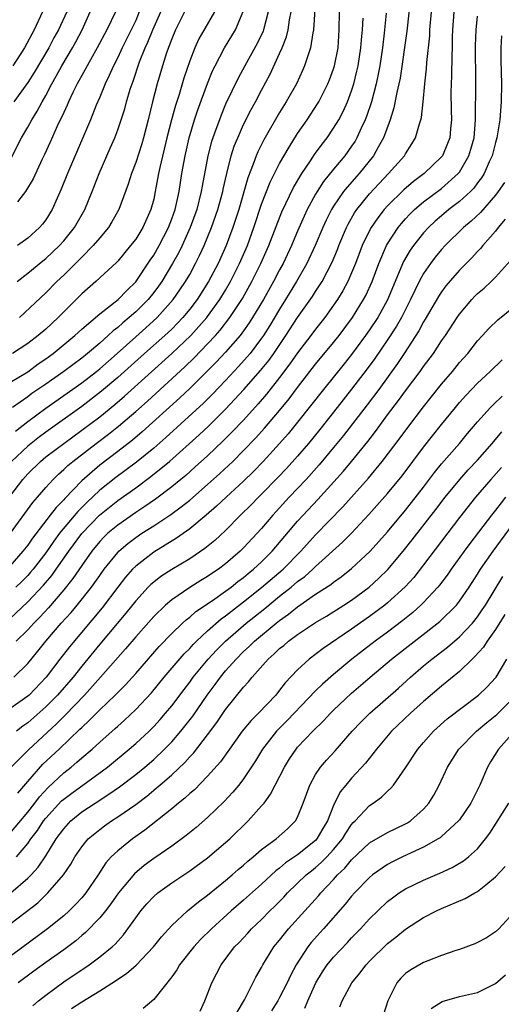
# Model space of a CAD drawing. Units: inches. Extents: x 2544000 to 2547000, y 1548000 to 1551000.
# Drawn here: x 2545590 to 2545644, y 1548835 to 1548944 of the extents above; entities that cross this region are included whole.
import ezdxf

# ---------------------------------------------------------------- set-up
doc = ezdxf.new("R2010")
doc.units = ezdxf.units.IN
doc.header["$MEASUREMENT"] = 0
doc.layers.add('LD25441548_2ft', color=143, linetype='Continuous')

msp = doc.modelspace()

# ---------------------------------------------------------------- linework, layer by layer
at = {"layer": 'LD25441548_2ft'}
for points, elevation in [([(2545633.79, 1548949), (2545633.15, 1548942.85), (2545632.39, 1548937.61), (2545632.26, 1548937), (2545632.03, 1548936.03), (2545631.69, 1548934.31), (2545631.27, 1548933), (2545630.54, 1548931), (2545629.95, 1548929.95), (2545629.44, 1548929), (2545627.84, 1548927), (2545626.5, 1548925.5), (2545626.11, 1548925), (2545625, 1548923.39), (2545624.76, 1548923), (2545624.17, 1548921.83), (2545623.8, 1548921), (2545622.96, 1548919), (2545622.03, 1548917), (2545620.89, 1548915), (2545619.67, 1548913), (2545619, 1548911.94), (2545617.9, 1548910.1), (2545617.21, 1548909), (2545617, 1548908.69), (2545615.72, 1548907), (2545615.39, 1548906.61), (2545614.44, 1548905.56), (2545613, 1548904.01), (2545611.52, 1548902.48), (2545610.52, 1548901.48), (2545606.35, 1548897.65), (2545605, 1548896.48), (2545603.09, 1548894.91), (2545601.95, 1548894.05), (2545600.8, 1548893.2), (2545599, 1548891.79), (2545597.56, 1548890.44), (2545596.57, 1548889.43), (2545594.54, 1548887), (2545593.89, 1548886.11), (2545593, 1548884.81), (2545591.59, 1548883), (2545591.32, 1548882.68), (2545591, 1548882.32), (2545590.35, 1548881.65), (2545589.68, 1548881)], 7618), ([(2545623.01, 1548947.01), (2545622.76, 1548943), (2545622.68, 1548942.68), (2545622.43, 1548941), (2545622.12, 1548940.12), (2545621.78, 1548939), (2545621.54, 1548938.46), (2545620.86, 1548937), (2545619.74, 1548935), (2545619, 1548933.79), (2545617.25, 1548930.75), (2545616.57, 1548929.43), (2545616.4, 1548929), (2545616.07, 1548928.07), (2545615.46, 1548926.54), (2545614.45, 1548923), (2545613.8, 1548921), (2545613.04, 1548919), (2545612.15, 1548917), (2545611.11, 1548915), (2545609.82, 1548913), (2545609, 1548911.92), (2545608.24, 1548911), (2545607.64, 1548910.36), (2545607, 1548909.71), (2545606.24, 1548909), (2545603.99, 1548907), (2545601, 1548904.32), (2545599.21, 1548902.79), (2545597, 1548901.09), (2545593, 1548898.24), (2545592.29, 1548897.71), (2545591, 1548896.69), (2545589.18, 1548895)], 7626), ([(2545588.3, 1548927), (2545590.32, 1548931), (2545591, 1548932.18), (2545591.44, 1548933), (2545592.04, 1548933.96), (2545592.59, 1548935), (2545593, 1548935.71), (2545593.67, 1548937), (2545594.16, 1548937.84), (2545594.79, 1548939), (2545595.98, 1548941), (2545596.34, 1548941.66), (2545597.04, 1548943), (2545597.94, 1548945)], 7644), ([(2545589, 1548903.78), (2545591, 1548904.97), (2545592.17, 1548905.83), (2545593, 1548906.4), (2545593.81, 1548907), (2545596.25, 1548909), (2545597, 1548909.7), (2545599, 1548911.4), (2545601.06, 1548913), (2545602, 1548914), (2545603, 1548914.95), (2545604.61, 1548917.39), (2545605, 1548917.95), (2545605.6, 1548919), (2545606.63, 1548921), (2545607, 1548921.96), (2545607.37, 1548923), (2545607.83, 1548925), (2545608.14, 1548927), (2545608.49, 1548929), (2545608.95, 1548931), (2545609.54, 1548933), (2545609.91, 1548934.09), (2545610.98, 1548937.02), (2545611.55, 1548938.45), (2545611.82, 1548939), (2545612.89, 1548941), (2545614.1, 1548943), (2545614.95, 1548945.05)], 7632), ([(2545589, 1548891.08), (2545590.45, 1548893), (2545591, 1548893.61), (2545592.41, 1548895), (2545593, 1548895.49), (2545595, 1548897), (2545597, 1548898.46), (2545599, 1548899.97), (2545600.68, 1548901.32), (2545601.76, 1548902.24), (2545607.02, 1548906.98), (2545609.14, 1548909), (2545610.91, 1548911), (2545611, 1548911.12), (2545612.35, 1548913), (2545613, 1548914.06), (2545613.55, 1548915), (2545614.55, 1548917), (2545615.41, 1548919), (2545616.14, 1548921), (2545617, 1548923.59), (2545617.94, 1548926.06), (2545619, 1548928.13), (2545620.05, 1548929.95), (2545621, 1548931.45), (2545622.05, 1548933), (2545623.22, 1548934.78), (2545623.35, 1548935), (2545624.37, 1548937), (2545624.55, 1548937.45), (2545625, 1548938.66), (2545625.1, 1548939), (2545625.49, 1548941), (2545625.63, 1548943), (2545625.65, 1548945)], 7624), ([(2545589, 1548877.48), (2545591, 1548879.37), (2545592.77, 1548881.23), (2545593.68, 1548882.32), (2545594.17, 1548883), (2545595.56, 1548885), (2545597, 1548886.96), (2545598.98, 1548889.02), (2545600.08, 1548889.92), (2545601, 1548890.64), (2545603, 1548892.07), (2545604.7, 1548893.3), (2545606.77, 1548895), (2545610.05, 1548897.95), (2545611.08, 1548898.92), (2545613, 1548900.79), (2545615.02, 1548902.98), (2545616.89, 1548905.11), (2545617.79, 1548906.21), (2545618.34, 1548907), (2545619.69, 1548909), (2545621, 1548911.01), (2545622.65, 1548913.35), (2545623, 1548913.91), (2545623.44, 1548914.56), (2545623.71, 1548915), (2545624.83, 1548917.17), (2545625.42, 1548918.58), (2545625.58, 1548919), (2545626.42, 1548921), (2545626.61, 1548921.39), (2545627.34, 1548922.66), (2545627.58, 1548923), (2545629, 1548924.76), (2545631.1, 1548927), (2545632.89, 1548929), (2545633, 1548929.21), (2545633.7, 1548930.3), (2545634.11, 1548931), (2545634.53, 1548932.53), (2545634.69, 1548933), (2545634.76, 1548933.24), (2545634.96, 1548935), (2545635.15, 1548937), (2545635.33, 1548938.67), (2545635.37, 1548939.37), (2545635.68, 1548942.32), (2545635.7, 1548943), (2545635.87, 1548945)], 7616), ([(2545630.84, 1548944.84), (2545630.63, 1548942.63), (2545630.42, 1548941), (2545630.12, 1548939), (2545629.94, 1548938.06), (2545629.72, 1548937), (2545629.2, 1548935), (2545628.66, 1548933.34), (2545628.52, 1548933), (2545628.06, 1548932.06), (2545627.59, 1548931), (2545627.38, 1548930.62), (2545627, 1548930.05), (2545626.26, 1548929), (2545625, 1548927.49), (2545623.89, 1548926.11), (2545623.17, 1548925), (2545623, 1548924.72), (2545622.05, 1548923), (2545621.72, 1548922.28), (2545621, 1548920.61), (2545620.33, 1548919), (2545619.39, 1548917), (2545619, 1548916.3), (2545618.33, 1548915), (2545617.2, 1548913), (2545616, 1548911), (2545615.61, 1548910.39), (2545615, 1548909.53), (2545614.6, 1548909), (2545613, 1548907.16), (2545611.96, 1548906.04), (2545609, 1548903.11), (2545607.92, 1548902.08), (2545603.72, 1548898.28), (2545602.63, 1548897.37), (2545601, 1548896.1), (2545599, 1548894.58), (2545597, 1548892.85), (2545595.13, 1548890.87), (2545595, 1548890.71), (2545594.15, 1548889.85), (2545593.51, 1548889), (2545591.54, 1548886.46), (2545591, 1548885.69), (2545590.47, 1548885), (2545589, 1548883.34)], 7620), ([(2545589.1, 1548887), (2545591.56, 1548890.44), (2545592.07, 1548891), (2545593, 1548892.08), (2545593.83, 1548893), (2545594.42, 1548893.58), (2545595, 1548894.08), (2545595.46, 1548894.54), (2545596.01, 1548895), (2545598.6, 1548897), (2545599.97, 1548898.03), (2545601.08, 1548898.92), (2545603, 1548900.54), (2545604.3, 1548901.7), (2545608.47, 1548905.53), (2545609.49, 1548906.51), (2545611, 1548908.07), (2545611.86, 1548909), (2545612.4, 1548909.6), (2545613.48, 1548911), (2545614.87, 1548913.13), (2545615.92, 1548915), (2545616.91, 1548917), (2545617.81, 1548919), (2545619.25, 1548922.75), (2545620.53, 1548925.47), (2545621.46, 1548927), (2545622.42, 1548928.42), (2545622.88, 1548929.12), (2545623.71, 1548930.29), (2545624.27, 1548931), (2545625, 1548932.05), (2545625.57, 1548933), (2545626.08, 1548933.92), (2545626.56, 1548935), (2545627, 1548936.21), (2545627.24, 1548937), (2545627.59, 1548938.41), (2545627.72, 1548939), (2545628.04, 1548941), (2545628.1, 1548941.9), (2545628.2, 1548943), (2545628.28, 1548944.28)], 7622), ([(2545617.73, 1548945), (2545617.22, 1548943), (2545617.16, 1548942.84), (2545616.52, 1548941.48), (2545615.12, 1548939), (2545614.38, 1548937.62), (2545613, 1548934.72), (2545612.49, 1548933.51), (2545612.3, 1548933), (2545611.91, 1548931.91), (2545611.57, 1548931), (2545611.43, 1548930.57), (2545611.02, 1548929), (2545610.39, 1548925.61), (2545610.29, 1548925), (2545609.78, 1548923), (2545609.06, 1548921), (2545608.16, 1548919), (2545607.78, 1548918.22), (2545607.11, 1548917), (2545605.9, 1548915), (2545605.53, 1548914.47), (2545605, 1548913.77), (2545604.38, 1548913), (2545603, 1548911.62), (2545602.29, 1548911), (2545601.58, 1548910.42), (2545601, 1548909.89), (2545600.49, 1548909.51), (2545599.95, 1548909), (2545599, 1548908.16), (2545597.63, 1548907), (2545597, 1548906.49), (2545595, 1548904.98), (2545593, 1548903.58), (2545591.47, 1548902.53), (2545591, 1548902.19), (2545589.29, 1548901)], 7630), ([(2545611.76, 1548945), (2545610.02, 1548941.98), (2545609.56, 1548941), (2545609, 1548939.54), (2545608.36, 1548937.64), (2545607.82, 1548935.82), (2545607.42, 1548934.58), (2545606.99, 1548933), (2545606.48, 1548931), (2545605.67, 1548927.67), (2545605.54, 1548927), (2545605.18, 1548925), (2545605, 1548924.18), (2545604.69, 1548923), (2545603.79, 1548921), (2545603, 1548919.73), (2545602.44, 1548919), (2545601, 1548917.27), (2545600.87, 1548917.13), (2545598.57, 1548915), (2545597, 1548913.65), (2545594.37, 1548911), (2545593, 1548909.72), (2545592.17, 1548909), (2545591, 1548908.11), (2545589.31, 1548907)], 7634), ([(2545592.65, 1548945), (2545591.7, 1548943), (2545590.64, 1548941), (2545589.36, 1548939)], 7648), ([(2545595.33, 1548945), (2545594.41, 1548943), (2545593.91, 1548942.09), (2545593.33, 1548941), (2545591.73, 1548938.27), (2545591, 1548937.15), (2545589.44, 1548935)], 7646), ([(2545589.47, 1548871), (2545591, 1548872.53), (2545592.12, 1548873.88), (2545593, 1548875), (2545594.73, 1548877), (2545595.81, 1548878.19), (2545596.48, 1548879), (2545598.07, 1548881), (2545598.47, 1548881.53), (2545599, 1548882.31), (2545599.5, 1548883), (2545601, 1548884.87), (2545601.13, 1548885), (2545602.13, 1548885.87), (2545603, 1548886.53), (2545603.7, 1548887), (2545605, 1548887.84), (2545606.9, 1548889.1), (2545608.06, 1548889.94), (2545609, 1548890.7), (2545611, 1548892.42), (2545612.36, 1548893.64), (2545613.79, 1548895), (2545615, 1548896.21), (2545616.37, 1548897.63), (2545617.32, 1548898.68), (2545619, 1548900.67), (2545620.05, 1548901.95), (2545621, 1548903.23), (2545623, 1548905.81), (2545625, 1548908.23), (2545625.61, 1548909), (2545627.11, 1548911), (2545628.34, 1548913), (2545628.57, 1548913.43), (2545629.27, 1548915), (2545630.02, 1548917), (2545630.88, 1548919), (2545631, 1548919.2), (2545632.18, 1548921), (2545632.54, 1548921.46), (2545633, 1548921.98), (2545633.49, 1548922.51), (2545633.98, 1548923), (2545635, 1548923.87), (2545637, 1548925.35), (2545638.86, 1548927), (2545639, 1548927.18), (2545640.04, 1548929), (2545640.27, 1548929.73), (2545640.61, 1548931), (2545640.79, 1548933), (2545640.8, 1548937.2), (2545640.78, 1548941.22), (2545640.85, 1548943), (2545641, 1548944.52)], 7612), ([(2545589.63, 1548898.37), (2545591, 1548899.44), (2545593, 1548900.92), (2545595, 1548902.31), (2545597, 1548903.73), (2545598.63, 1548905), (2545599, 1548905.3), (2545600.94, 1548907), (2545603, 1548908.85), (2545604.14, 1548909.86), (2545605.39, 1548911), (2545607.17, 1548913), (2545607.92, 1548914.08), (2545608.54, 1548915), (2545609, 1548915.8), (2545609.66, 1548917), (2545610.11, 1548917.89), (2545610.62, 1548919), (2545611.44, 1548921), (2545612.14, 1548923), (2545612.67, 1548925), (2545612.72, 1548925.28), (2545613.12, 1548927), (2545613.63, 1548929), (2545613.96, 1548930.04), (2545614.35, 1548931), (2545615, 1548932.46), (2545615.85, 1548934.15), (2545616.32, 1548935), (2545617, 1548936.3), (2545617.94, 1548938.06), (2545619, 1548940.35), (2545619.28, 1548941), (2545619.77, 1548942.23), (2545619.94, 1548943), (2545620.1, 1548944.1), (2545620.29, 1548945)], 7628), ([(2545638.37, 1548945), (2545638.21, 1548943), (2545638.18, 1548942.18), (2545638.17, 1548941), (2545638.13, 1548940.13), (2545638.11, 1548937.89), (2545638.05, 1548937), (2545638.04, 1548936.04), (2545638.06, 1548934.06), (2545638.11, 1548933), (2545637.99, 1548931.99), (2545637.92, 1548931), (2545637.66, 1548930.34), (2545637.1, 1548929), (2545637, 1548928.88), (2545635.07, 1548927), (2545633.87, 1548926.13), (2545632.79, 1548925.21), (2545631, 1548923.41), (2545630.63, 1548923), (2545629.91, 1548922.09), (2545629.18, 1548921), (2545629, 1548920.67), (2545628.19, 1548919), (2545627.42, 1548917), (2545627, 1548915.98), (2545626.57, 1548915), (2545626.03, 1548913.97), (2545625.43, 1548913), (2545625, 1548912.36), (2545624.02, 1548911), (2545623, 1548909.71), (2545622.47, 1548909), (2545621, 1548907.08), (2545620.15, 1548905.85), (2545619, 1548904.34), (2545617.53, 1548902.47), (2545616.61, 1548901.39), (2545615, 1548899.6), (2545613.73, 1548898.27), (2545612.73, 1548897.27), (2545611, 1548895.63), (2545609.62, 1548894.38), (2545608.56, 1548893.44), (2545608.03, 1548893), (2545607, 1548892.16), (2545605.19, 1548890.81), (2545604.01, 1548889.99), (2545603, 1548889.33), (2545601, 1548887.92), (2545599.92, 1548887), (2545599.45, 1548886.55), (2545599, 1548886.07), (2545598.12, 1548885), (2545597, 1548883.43), (2545596.03, 1548881.97), (2545595, 1548880.71), (2545593.29, 1548878.71), (2545592.33, 1548877.67), (2545591.66, 1548877), (2545591, 1548876.27), (2545589.72, 1548875)], 7614), ([(2545589.82, 1548915), (2545591, 1548915.92), (2545592.69, 1548917.31), (2545593, 1548917.55), (2545594.53, 1548919), (2545595, 1548919.53), (2545596.19, 1548921), (2545597.33, 1548923), (2545598.15, 1548925), (2545598.93, 1548927), (2545600.18, 1548929.82), (2545600.68, 1548931), (2545601, 1548931.87), (2545601.38, 1548933), (2545601.78, 1548934.22), (2545601.98, 1548935), (2545602.38, 1548936.38), (2545602.59, 1548937), (2545602.71, 1548937.29), (2545603.41, 1548939.42), (2545604.06, 1548941), (2545604.36, 1548941.64), (2545604.9, 1548943), (2545605.78, 1548945)], 7638), ([(2545600.74, 1548945), (2545599.8, 1548943), (2545598.72, 1548941), (2545597.59, 1548939), (2545597.4, 1548938.6), (2545597, 1548937.92), (2545596.69, 1548937.31), (2545596.5, 1548937), (2545596.01, 1548936.01), (2545595.54, 1548935), (2545595.39, 1548934.61), (2545595, 1548933.81), (2545594.76, 1548933.24), (2545594.62, 1548933), (2545594.27, 1548932.27), (2545593.5, 1548930.5), (2545592.87, 1548929.13), (2545592.62, 1548928.62), (2545591.59, 1548926.41), (2545590.75, 1548925), (2545589.85, 1548923.85)], 7642), ([(2545603.4, 1548945), (2545603, 1548944.05), (2545602.51, 1548943), (2545601.5, 1548941), (2545601, 1548939.92), (2545600.52, 1548939), (2545600.07, 1548937.93), (2545599.61, 1548937), (2545599, 1548935.5), (2545598.62, 1548934.62), (2545597.97, 1548933), (2545595.43, 1548927), (2545594.73, 1548925.27), (2545594.27, 1548924.27), (2545593.71, 1548923), (2545593, 1548921.88), (2545592.63, 1548921.37), (2545592.29, 1548921), (2545591, 1548919.84), (2545589.85, 1548919)], 7640), ([(2545608.44, 1548945), (2545607.43, 1548943), (2545607, 1548941.98), (2545606.43, 1548940.43), (2545605.98, 1548939), (2545605.4, 1548937), (2545604.88, 1548935), (2545604.39, 1548933), (2545603.86, 1548931), (2545603.67, 1548930.33), (2545603, 1548928.26), (2545602.52, 1548927), (2545602.17, 1548925.83), (2545601.12, 1548923), (2545600.36, 1548921.64), (2545599.96, 1548921), (2545599, 1548919.88), (2545598.28, 1548919), (2545597, 1548917.72), (2545596.66, 1548917.34), (2545595, 1548915.71), (2545594.25, 1548915), (2545593, 1548913.74), (2545590.08, 1548911)], 7636), ([(2545643.66, 1548942.34), (2545643.57, 1548941), (2545643.57, 1548939.57), (2545643.65, 1548937), (2545643.62, 1548935), (2545643.47, 1548933), (2545643.16, 1548931), (2545643, 1548930.46), (2545642.63, 1548929), (2545642.3, 1548928.3), (2545641.72, 1548927), (2545641.45, 1548926.55), (2545641, 1548925.97), (2545640.6, 1548925.4), (2545640.2, 1548925), (2545639, 1548923.9), (2545637.81, 1548923), (2545637, 1548922.32), (2545636.29, 1548921.71), (2545635.53, 1548921), (2545635, 1548920.42), (2545633.87, 1548919), (2545633.51, 1548918.49), (2545632.78, 1548917.22), (2545631, 1548912.98), (2545629.9, 1548911), (2545629, 1548909.63), (2545628.56, 1548909), (2545627, 1548906.9), (2545626.16, 1548905.84), (2545623.86, 1548903), (2545621, 1548899.36), (2545619.94, 1548898.06), (2545619, 1548896.98), (2545617.18, 1548895), (2545616.11, 1548893.89), (2545615, 1548892.8), (2545613.05, 1548891), (2545612, 1548890), (2545610.84, 1548889), (2545609, 1548887.48), (2545607.55, 1548886.45), (2545605, 1548884.89), (2545603, 1548883.35), (2545602.66, 1548883), (2545601.88, 1548882.12), (2545601, 1548880.99), (2545599.29, 1548878.71), (2545595.63, 1548874.37), (2545594.57, 1548873), (2545593.06, 1548871), (2545591.15, 1548869), (2545591, 1548868.87), (2545589, 1548867.46)], 7610), ([(2545643.98, 1548926.02), (2545643.29, 1548925), (2545643, 1548924.62), (2545641.32, 1548922.68), (2545640.29, 1548921.71), (2545639.43, 1548921), (2545637.41, 1548919), (2545637, 1548918.55), (2545636.3, 1548917.7), (2545635.76, 1548917), (2545635, 1548915.89), (2545634.52, 1548915), (2545634.01, 1548913.99), (2545633.56, 1548913), (2545632.53, 1548911), (2545631.98, 1548910.02), (2545631, 1548908.52), (2545629.57, 1548906.43), (2545628.72, 1548905.28), (2545627, 1548903.03), (2545625.38, 1548901), (2545623.46, 1548898.54), (2545622.21, 1548897), (2545621, 1548895.58), (2545619.78, 1548894.22), (2545618.8, 1548893.2), (2545617, 1548891.34), (2545616.65, 1548891), (2545615.84, 1548890.16), (2545614.66, 1548889), (2545613, 1548887.3), (2545611.81, 1548886.19), (2545610.7, 1548885.3), (2545609, 1548884.17), (2545607.01, 1548882.99), (2545605.81, 1548882.19), (2545605, 1548881.57), (2545604.69, 1548881.31), (2545604.39, 1548881), (2545603, 1548879.5), (2545601.9, 1548878.1), (2545599, 1548874.65), (2545597, 1548872.23), (2545596.04, 1548871), (2545594.32, 1548869), (2545593, 1548867.68), (2545591, 1548865.92), (2545590.46, 1548865.54), (2545589.75, 1548865)], 7608), ([(2545644.07, 1548921.93), (2545643.29, 1548921), (2545643, 1548920.6), (2545641.59, 1548919), (2545641.33, 1548918.67), (2545641, 1548918.34), (2545640.36, 1548917.64), (2545639, 1548916.26), (2545637.49, 1548914.51), (2545637, 1548913.85), (2545636.66, 1548913.34), (2545635.19, 1548910.81), (2545635, 1548910.51), (2545634.48, 1548909.52), (2545632.85, 1548907), (2545632.11, 1548905.89), (2545630.01, 1548903), (2545628.72, 1548901.28), (2545626.11, 1548897.89), (2545625, 1548896.53), (2545623.4, 1548894.6), (2545621.95, 1548893), (2545620.07, 1548891), (2545618.23, 1548889), (2545617, 1548887.54), (2545615, 1548885.37), (2545614.63, 1548885), (2545613, 1548883.6), (2545612.19, 1548883), (2545611.47, 1548882.53), (2545611, 1548882.2), (2545610.25, 1548881.75), (2545609, 1548880.96), (2545607, 1548879.59), (2545606.31, 1548879), (2545605, 1548877.74), (2545603, 1548875.49), (2545601.87, 1548874.13), (2545599.1, 1548871), (2545597.3, 1548869), (2545595.19, 1548866.81), (2545595, 1548866.63), (2545594.19, 1548865.81), (2545591.07, 1548862.93), (2545589.17, 1548861)], 7606), ([(2545589.91, 1548858.09), (2545591, 1548859.38), (2545592.69, 1548861.31), (2545594.5, 1548863), (2545596.8, 1548865.2), (2545597, 1548865.41), (2545597.84, 1548866.16), (2545599, 1548867.35), (2545600.72, 1548869), (2545601.86, 1548870.14), (2545603, 1548871.42), (2545605.6, 1548874.4), (2545607, 1548875.86), (2545608.2, 1548877), (2545608.62, 1548877.38), (2545609, 1548877.67), (2545609.7, 1548878.3), (2545611.54, 1548879.54), (2545613, 1548880.56), (2545613.6, 1548881), (2545614.37, 1548881.63), (2545615, 1548882.08), (2545615.49, 1548882.51), (2545616.1, 1548883), (2545617, 1548883.84), (2545618.17, 1548885), (2545621, 1548888.33), (2545621.6, 1548889), (2545623.24, 1548890.76), (2545626.09, 1548893.91), (2545627, 1548895), (2545628.79, 1548897.21), (2545629.66, 1548898.34), (2545630.13, 1548899), (2545631, 1548900.17), (2545632.23, 1548901.77), (2545633, 1548902.85), (2545634.61, 1548905), (2545635, 1548905.56), (2545636.09, 1548907), (2545637, 1548908.39), (2545637.44, 1548909), (2545638.74, 1548911), (2545639, 1548911.37), (2545640.37, 1548913), (2545640.67, 1548913.33), (2545641, 1548913.66), (2545641.73, 1548914.27), (2545642.53, 1548915), (2545643, 1548915.47), (2545644.67, 1548917.33)], 7604), ([(2545589, 1548853.61), (2545591, 1548855.99), (2545591.79, 1548857), (2545592.31, 1548857.69), (2545593.26, 1548858.74), (2545595, 1548860.35), (2545595.84, 1548861), (2545596.47, 1548861.53), (2545597, 1548862.01), (2545598.16, 1548863), (2545599, 1548863.78), (2545600.72, 1548865.28), (2545601, 1548865.55), (2545601.77, 1548866.23), (2545603, 1548867.4), (2545604.74, 1548869.26), (2545606.18, 1548871), (2545608.4, 1548873.6), (2545609, 1548874.18), (2545609.38, 1548874.62), (2545609.77, 1548875), (2545611, 1548876.14), (2545612.51, 1548877.49), (2545613, 1548877.83), (2545615, 1548879.37), (2545617, 1548880.96), (2545619.38, 1548883), (2545621.36, 1548885), (2545623, 1548886.81), (2545626.04, 1548889.96), (2545628.86, 1548893.14), (2545630.41, 1548895), (2545632.39, 1548897.61), (2545633.24, 1548898.76), (2545635, 1548901.06), (2545637, 1548903.6), (2545638.2, 1548905), (2545639, 1548905.98), (2545639.92, 1548907), (2545641, 1548908.39), (2545641.56, 1548909), (2545642.24, 1548909.76), (2545643.24, 1548910.76), (2545645, 1548912.14)], 7602), ([(2545589.76, 1548851), (2545591, 1548852.5), (2545591.35, 1548853), (2545592.07, 1548853.93), (2545592.77, 1548855), (2545593, 1548855.3), (2545594.77, 1548857.23), (2545595, 1548857.43), (2545595.89, 1548858.11), (2545599.85, 1548861), (2545602.29, 1548863), (2545603, 1548863.62), (2545604.49, 1548865), (2545605, 1548865.51), (2545605.71, 1548866.29), (2545606.33, 1548867), (2545607, 1548867.8), (2545608.37, 1548869.63), (2545609, 1548870.45), (2545609.4, 1548871), (2545611.06, 1548873), (2545611.99, 1548874.01), (2545612.99, 1548875), (2545615.28, 1548877), (2545617.35, 1548878.65), (2545619, 1548880), (2545620.27, 1548881), (2545621, 1548881.62), (2545621.8, 1548882.2), (2545622.68, 1548883), (2545623, 1548883.31), (2545626, 1548886), (2545627, 1548887.02), (2545628.92, 1548889.08), (2545631, 1548891.43), (2545632.61, 1548893.39), (2545635, 1548896.57), (2545637, 1548899.1), (2545638.54, 1548901), (2545639, 1548901.55), (2545639.68, 1548902.32), (2545641, 1548903.7), (2545642.41, 1548905), (2545643.72, 1548906.28)], 7600), ([(2545589.11, 1548847), (2545591, 1548848.63), (2545591.37, 1548849), (2545592.15, 1548849.85), (2545593, 1548851.14), (2545594.17, 1548853), (2545595, 1548854.13), (2545595.8, 1548855), (2545597, 1548856), (2545598.49, 1548857), (2545600.03, 1548857.97), (2545601.2, 1548858.8), (2545603, 1548860.16), (2545604.02, 1548861), (2545605, 1548861.84), (2545606.22, 1548863), (2545607, 1548863.81), (2545608.03, 1548865), (2545608.47, 1548865.53), (2545609.34, 1548866.66), (2545610.93, 1548869), (2545611.83, 1548870.17), (2545612.41, 1548871), (2545613, 1548871.7), (2545614.15, 1548873), (2545615, 1548873.84), (2545615.61, 1548874.39), (2545616.21, 1548875), (2545618.61, 1548877), (2545619, 1548877.31), (2545620, 1548878), (2545621, 1548878.83), (2545623, 1548880.21), (2545624.69, 1548881.31), (2545625, 1548881.57), (2545625.85, 1548882.15), (2545627, 1548883.07), (2545629.05, 1548885), (2545631, 1548887.17), (2545633, 1548889.58), (2545635, 1548892.13), (2545636.23, 1548893.77), (2545637, 1548894.71), (2545639, 1548897), (2545639.9, 1548898.1), (2545641, 1548899.4), (2545642.45, 1548901), (2545642.72, 1548901.28), (2545643.74, 1548902.26)], 7598), ([(2545587.57, 1548842.43), (2545592.11, 1548845.89), (2545593.25, 1548847), (2545594.99, 1548849.01), (2545595.8, 1548850.2), (2545596.25, 1548851), (2545597, 1548852.12), (2545597.73, 1548853), (2545599, 1548854.07), (2545599.54, 1548854.46), (2545600.3, 1548855), (2545601, 1548855.45), (2545603, 1548856.85), (2545604.23, 1548857.77), (2545605, 1548858.42), (2545605.33, 1548858.67), (2545605.68, 1548859), (2545607, 1548860.14), (2545608.48, 1548861.52), (2545609, 1548862.12), (2545609.44, 1548862.56), (2545611, 1548864.58), (2545612.03, 1548865.97), (2545613, 1548867.4), (2545615, 1548869.9), (2545615.53, 1548870.47), (2545615.93, 1548871), (2545617.71, 1548873), (2545618.41, 1548873.59), (2545619, 1548874.17), (2545619.47, 1548874.53), (2545620, 1548875), (2545621, 1548875.74), (2545623, 1548877.09), (2545624.21, 1548877.79), (2545626.13, 1548879), (2545627, 1548879.56), (2545628.94, 1548881), (2545630.01, 1548881.99), (2545631.02, 1548882.98), (2545632.73, 1548885), (2545633.74, 1548886.26), (2545636.36, 1548889.64), (2545637.4, 1548891), (2545639.02, 1548893), (2545639.95, 1548894.05), (2545641, 1548895.15), (2545642.62, 1548897), (2545643.71, 1548898.29)], 7596), ([(2545643.67, 1548894.33), (2545642.49, 1548893), (2545640.76, 1548891), (2545639, 1548888.76), (2545635, 1548883.48), (2545633.9, 1548882.1), (2545632.94, 1548881.06), (2545631, 1548879.27), (2545630.68, 1548879), (2545629, 1548877.74), (2545627, 1548876.32), (2545623.83, 1548874.17), (2545622.3, 1548873), (2545621, 1548871.81), (2545619.62, 1548870.38), (2545619, 1548869.54), (2545618.56, 1548869), (2545616.66, 1548867), (2545615.82, 1548866.18), (2545614.85, 1548865), (2545613.42, 1548863), (2545612.43, 1548861.57), (2545611, 1548859.97), (2545609.52, 1548858.48), (2545609, 1548858.05), (2545608.46, 1548857.54), (2545607.77, 1548857), (2545607, 1548856.36), (2545604.03, 1548853.97), (2545602.65, 1548853), (2545601, 1548851.68), (2545600.29, 1548851), (2545599.67, 1548850.33), (2545598.82, 1548849), (2545597.45, 1548847), (2545597, 1548846.46), (2545596.3, 1548845.7), (2545595.59, 1548845), (2545595, 1548844.46), (2545593.21, 1548843), (2545587.32, 1548838.68)], 7594), ([(2545644.1, 1548891), (2545643.61, 1548890.39), (2545643, 1548889.58), (2545642.54, 1548889), (2545640.14, 1548885.86), (2545639.5, 1548885), (2545638.06, 1548883), (2545637.64, 1548882.36), (2545636.78, 1548881.22), (2545636.59, 1548881), (2545635, 1548879.29), (2545634.71, 1548879), (2545633.8, 1548878.2), (2545632.69, 1548877.31), (2545631, 1548876.02), (2545629.61, 1548875), (2545627.02, 1548873), (2545625, 1548871.31), (2545623.77, 1548870.23), (2545623, 1548869.47), (2545619.83, 1548866.17), (2545618.82, 1548865.18), (2545618.66, 1548865), (2545617.11, 1548863), (2545616.31, 1548861.69), (2545615, 1548859.69), (2545614.47, 1548859), (2545613.81, 1548858.19), (2545612.84, 1548857.16), (2545611, 1548855.38), (2545609.73, 1548854.27), (2545608.62, 1548853.38), (2545607, 1548852.2), (2545605, 1548850.82), (2545603.96, 1548850.04), (2545602.86, 1548849.14), (2545601.08, 1548847), (2545600.23, 1548845.77), (2545599.63, 1548845), (2545599, 1548844.22), (2545597.41, 1548842.59), (2545597, 1548842.26), (2545596.33, 1548841.67), (2545595, 1548840.68), (2545593, 1548839.26), (2545591.69, 1548838.31), (2545589.92, 1548837)], 7592), ([(2545591.55, 1548834.45), (2545592.19, 1548835), (2545593, 1548835.64), (2545595, 1548837.12), (2545597.82, 1548839), (2545599, 1548839.88), (2545600.39, 1548841), (2545600.71, 1548841.29), (2545601, 1548841.64), (2545601.65, 1548842.35), (2545602.14, 1548843), (2545603, 1548844.24), (2545603.57, 1548845), (2545604.23, 1548845.77), (2545605, 1548846.6), (2545605.46, 1548847), (2545607, 1548848.11), (2545609, 1548849.44), (2545611, 1548850.89), (2545613, 1548852.6), (2545613.45, 1548853), (2545615.52, 1548855), (2545617, 1548856.67), (2545617.27, 1548857), (2545618, 1548858), (2545618.5, 1548859), (2545619.54, 1548861), (2545620.1, 1548861.9), (2545620.83, 1548863), (2545621, 1548863.2), (2545622.68, 1548865), (2545623.86, 1548866.14), (2545624.67, 1548867), (2545625, 1548867.32), (2545627, 1548869.2), (2545629.06, 1548871), (2545631.44, 1548873), (2545636.81, 1548877.19), (2545638.65, 1548879), (2545639, 1548879.44), (2545640.06, 1548881), (2545641, 1548882.45), (2545641.33, 1548883), (2545642.74, 1548885), (2545646.23, 1548889.77)], 7590), ([(2545595.87, 1548834.13), (2545597, 1548834.9), (2545599, 1548836.11), (2545600.77, 1548837.23), (2545601, 1548837.41), (2545601.97, 1548838.03), (2545603.04, 1548838.96), (2545604.98, 1548841), (2545605.87, 1548842.13), (2545607, 1548843.38), (2545608.76, 1548845), (2545609.98, 1548846.02), (2545611, 1548846.76), (2545613, 1548848.37), (2545613.74, 1548849), (2545614.4, 1548849.6), (2545615, 1548850.09), (2545615.48, 1548850.52), (2545616.07, 1548851), (2545617, 1548851.81), (2545618.61, 1548853), (2545619.87, 1548854.14), (2545620.77, 1548855), (2545621, 1548855.42), (2545621.61, 1548857), (2545622.34, 1548859), (2545623, 1548860.16), (2545623.56, 1548861), (2545624.21, 1548861.78), (2545625.18, 1548862.82), (2545627.08, 1548865), (2545628.01, 1548865.99), (2545629.02, 1548867), (2545632.21, 1548869.79), (2545633.55, 1548871), (2545635, 1548872.24), (2545635.93, 1548873), (2545637.66, 1548874.34), (2545639, 1548875.49), (2545640.43, 1548877), (2545641, 1548877.7), (2545641.53, 1548878.47), (2545641.88, 1548879), (2545643.81, 1548882.19)], 7588), ([(2545644.05, 1548877.95), (2545643, 1548876.31), (2545642.05, 1548875), (2545641.66, 1548874.34), (2545640.71, 1548873.29), (2545640.39, 1548873), (2545639, 1548871.63), (2545637, 1548869.98), (2545635, 1548868.28), (2545633.54, 1548867), (2545631.43, 1548865), (2545629.77, 1548863), (2545628.56, 1548861.44), (2545627, 1548859.78), (2545626.34, 1548859), (2545625.74, 1548858.26), (2545625, 1548856.74), (2545624.31, 1548855), (2545623.82, 1548854.18), (2545623.15, 1548853), (2545623, 1548852.84), (2545621, 1548851.23), (2545619.67, 1548850.33), (2545619, 1548849.75), (2545618.56, 1548849.44), (2545617, 1548847.99), (2545615, 1548846.2), (2545613.62, 1548845), (2545611.41, 1548843), (2545610.2, 1548841.8), (2545609.46, 1548841), (2545607.87, 1548839), (2545607.56, 1548838.44), (2545607, 1548837.67), (2545605, 1548835.15), (2545603.84, 1548834.16)], 7586), ([(2545610.15, 1548833.85), (2545610.68, 1548835), (2545611.45, 1548837), (2545612.5, 1548839), (2545614, 1548841), (2545614.5, 1548841.5), (2545615.47, 1548842.53), (2545615.88, 1548843), (2545617, 1548844.06), (2545617.92, 1548845), (2545618.47, 1548845.53), (2545619.46, 1548846.54), (2545619.88, 1548847), (2545621.95, 1548849), (2545622.53, 1548849.47), (2545623, 1548849.83), (2545623.63, 1548850.37), (2545624.24, 1548851), (2545625, 1548851.82), (2545625.98, 1548853), (2545626.35, 1548853.65), (2545627, 1548854.61), (2545627.18, 1548854.82), (2545627.38, 1548855), (2545629, 1548856.74), (2545629.41, 1548857), (2545630.34, 1548857.66), (2545631, 1548858.32), (2545631.36, 1548858.64), (2545631.66, 1548859), (2545633, 1548860.9), (2545634.36, 1548863), (2545635, 1548863.74), (2545636.12, 1548865), (2545637.64, 1548866.36), (2545641.09, 1548869), (2545642.06, 1548869.94), (2545643, 1548870.92), (2545643.07, 1548871), (2545644.25, 1548873)], 7584), ([(2545614.28, 1548833.72), (2545615.11, 1548835.11), (2545616.37, 1548837.63), (2545617, 1548838.7), (2545617.15, 1548839), (2545618.37, 1548841), (2545619, 1548841.76), (2545619.54, 1548842.46), (2545619.99, 1548843), (2545621.81, 1548845), (2545623.31, 1548846.69), (2545623.57, 1548847), (2545625, 1548848.5), (2545625.45, 1548849), (2545626.25, 1548849.75), (2545627, 1548850.67), (2545629, 1548852.57), (2545631, 1548853.72), (2545633, 1548854.68), (2545633.21, 1548854.79), (2545633.53, 1548855), (2545635, 1548856.33), (2545635.6, 1548857), (2545636.13, 1548857.88), (2545636.73, 1548859), (2545637.67, 1548861), (2545638.92, 1548863), (2545640.88, 1548865), (2545642.03, 1548865.97), (2545643.14, 1548866.86), (2545645, 1548868.69)], 7582), ([(2545645.1, 1548865), (2545643.32, 1548863), (2545642.43, 1548861.57), (2545642.09, 1548861), (2545641.26, 1548859), (2545640.26, 1548857), (2545639, 1548855.14), (2545638.89, 1548855), (2545637, 1548853.27), (2545636.86, 1548853.14), (2545636.63, 1548853), (2545635, 1548852.07), (2545632.66, 1548851), (2545631.54, 1548850.46), (2545631, 1548850.17), (2545629.33, 1548849), (2545629, 1548848.73), (2545627.33, 1548847), (2545627, 1548846.63), (2545626.27, 1548845.73), (2545623.87, 1548843), (2545622.51, 1548841.49), (2545622.12, 1548841), (2545620.83, 1548839), (2545620.2, 1548837.8), (2545619.84, 1548837), (2545619, 1548835.37), (2545618.79, 1548835), (2545618.11, 1548833.89)], 7580), ([(2545621.81, 1548834.19), (2545622.14, 1548835), (2545623.01, 1548837), (2545623.77, 1548838.23), (2545624.3, 1548839), (2545625, 1548839.85), (2545626.53, 1548841.47), (2545627, 1548841.99), (2545627.98, 1548843), (2545629, 1548844.11), (2545629.9, 1548845), (2545631, 1548846.04), (2545631.53, 1548846.47), (2545632.29, 1548847), (2545633, 1548847.45), (2545635, 1548848.43), (2545636.79, 1548849.21), (2545638.17, 1548849.83), (2545639.44, 1548850.56), (2545640.01, 1548851), (2545641, 1548851.89), (2545641.9, 1548853), (2545642.36, 1548853.64), (2545644.48, 1548857)], 7578), ([(2545625.68, 1548834.32), (2545625.95, 1548835), (2545627.01, 1548837), (2545627.92, 1548838.08), (2545628.62, 1548839), (2545629, 1548839.4), (2545631, 1548841.37), (2545631.92, 1548842.08), (2545633, 1548842.98), (2545635, 1548844.26), (2545636.45, 1548845), (2545637, 1548845.25), (2545639.62, 1548846.38), (2545640.69, 1548847), (2545641, 1548847.16), (2545641.91, 1548847.91), (2545643, 1548848.77), (2545644.08, 1548849.92)], 7576), ([(2545645, 1548844.77), (2545643.35, 1548843), (2545643, 1548842.67), (2545641.99, 1548842.01), (2545641, 1548841.48), (2545640.68, 1548841.32), (2545639, 1548840.7), (2545638.58, 1548840.58), (2545637, 1548840.02), (2545635.46, 1548839.46), (2545635, 1548839.27), (2545633.57, 1548838.43), (2545633, 1548838.02), (2545632.49, 1548837.51), (2545632.03, 1548837), (2545631.03, 1548835), (2545630.53, 1548833.47)], 7574), ([(2545635.86, 1548834.14), (2545637.06, 1548834.94), (2545639, 1548835.49), (2545641, 1548835.92), (2545643, 1548836.91), (2545644.12, 1548837.88)], 7572)]:
    msp.add_lwpolyline(points, dxfattribs=dict(at, elevation=elevation))

doc.saveas('drawing.dxf')
